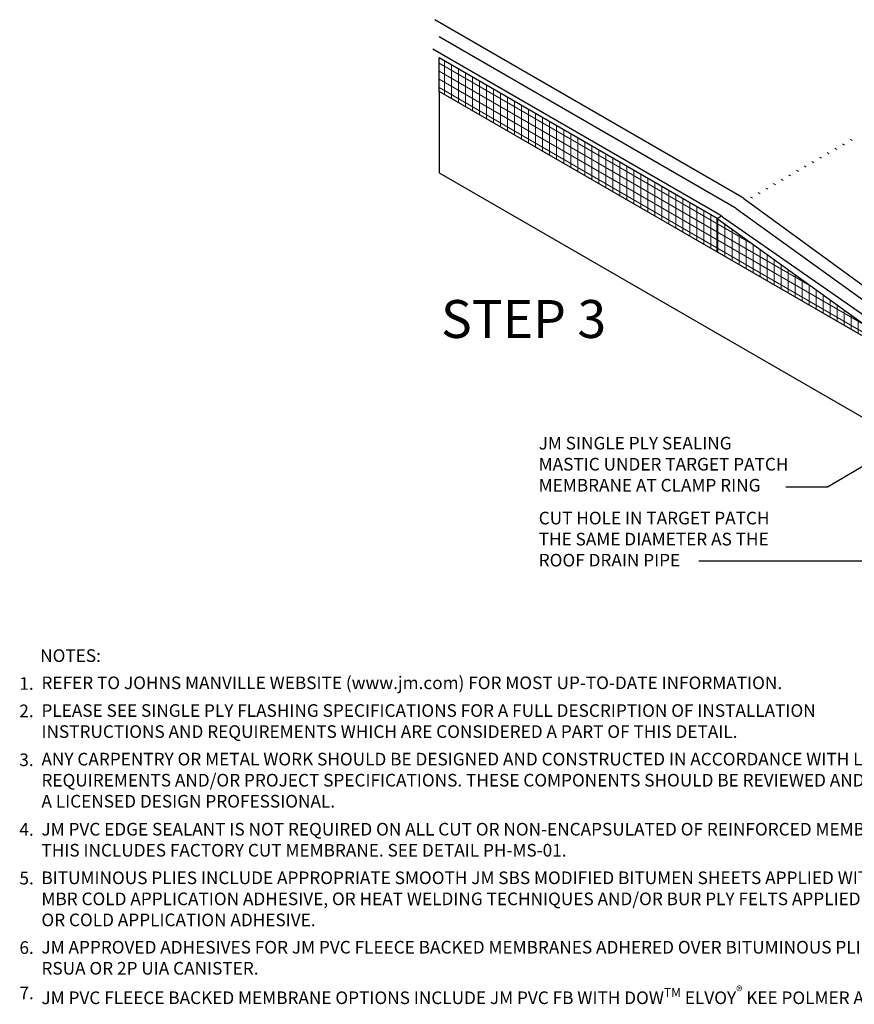
# Model space of a CAD drawing. Extents: x 1143 to 4163, y -2015 to -760.
# Drawn here: x 1143 to 1181, y -869 to -825 of the extents above; entities that cross this region are included whole.
import ezdxf
from ezdxf.enums import TextEntityAlignment as Align

# ---------------------------------------------------------------- set-up
doc = ezdxf.new("R2010")
doc.units = 0
doc.header["$MEASUREMENT"] = 0
doc.layers.get('0').update_dxf_attribs({"linetype": 'CONTINUOUS'})
for name, color, linetype, lineweight in [('A-DETL-001', 1, 'CONTINUOUS', 9), ('A-DETL-003', 3, 'CONTINUOUS', 30), ('A-DETL-NOTE', 4, 'CONTINUOUS', 15), ('A-DETL-PATT', 11, 'CONTINUOUS', 15)]:
    doc.layers.add(name, color=color, linetype=linetype, lineweight=lineweight)
doc.styles.add('arial', font='arial.ttf')
doc.styles.add('JM_STD_ARIAL', font='verdana.ttf')
doc.dimstyles.new('JM-Standard', dxfattribs={"dimtxt": 0.09375, "dimasz": 0.10075, "dimexe": 0.0625, "dimexo": 0.09375, "dimgap": 0.03125, "dimtad": 1, "dimdec": 3, "dimzin": 3, "dimdsep": 46, "dimlunit": 4, "dimtxsty": 'arial', "dimblk": 'ARCHTICK', "dimcen": 0.09375, "dimdle": 0.0625, "dimclrd": 256, "dimclre": 256, "dimclrt": 4, "dimazin": 2, "dimtfac": 0.9, "dimtdec": 3, "dimtmove": 2, "dimatfit": 2, "dimfxl": 1, "dimtfillclr": 256, "dimfrac": 2, "dimtolj": 1, "dimtzin": 0, "dimarcsym": 0})

# ---------------------------------------------------------------- blocks, each defined once
blk = doc.blocks.new('_ArchTick')
at = {"color": 0, "const_width": 0.15}
blk.add_lwpolyline([(-0.5, -0.5), (0.5, 0.5)], dxfattribs=at)

msp = doc.modelspace()

# ---------------------------------------------------------------- hatches: boundary and pattern name
at = {"layer": 'A-DETL-PATT'}
h = msp.add_hatch(dxfattribs=at)
h.set_pattern_fill('ANSI31', color=256, scale=2.5, angle=45)
h.set_pattern_definition([(90, (18.95645, 78.4172), (-0.3125, 6e-17), [])])
h.paths.add_polyline_path([(1162.1564, -826.3906), (1162.1564, -827.8906), (1174.5456, -835.0435), (1174.5456, -833.5435)])
h.paths.add_polyline_path([(1174.5456, -833.5435), (1174.5456, -835.0435), (1184.9379, -841.0435)])
h = msp.add_hatch(dxfattribs=at)
h.set_pattern_fill('ANSI31', color=256, scale=2.5, angle=105)
h.set_pattern_definition([(150, (18.95645, 78.4172), (-0.15625, -0.27063294), [])])
h.paths.add_polyline_path([(1162.1564, -826.3906), (1162.1564, -827.8906), (1174.5456, -835.0435), (1174.5456, -833.5435)])
h.paths.add_polyline_path([(1174.5456, -833.5435), (1174.5456, -835.0435), (1184.9379, -841.0435)])

# ---------------------------------------------------------------- linework, layer by layer
at = {"layer": 'A-DETL-001'}
for centre in [(1179.9692, -830.8851), (1179.287, -831.2791), (1179.6281, -831.0821), (1178.6047, -831.673), (1178.9458, -831.476), (1177.5813, -832.2638), (1177.9224, -832.0669), (1178.2635, -831.8699), (1176.899, -832.6578), (1177.2401, -832.4608), (1176.2167, -833.0517), (1176.5578, -832.8547), (1175.5344, -833.4456), (1175.8756, -833.2486)]:
    msp.add_arc(centre, 1, 54.18247, 60, dxfattribs=at)
at = {"layer": 'A-DETL-003', "linetype": 'Continuous', "ltscale": 5}
for p, q in [((1175.6494, -832.5906), (1161.9646, -824.6897)), ((1175.7346, -832.6457), (1184.5374, -839.0765))]:
    msp.add_line(p, q, dxfattribs=at)
at = {"layer": 'A-DETL-003'}
for p, q in [((1175.3127, -833.0498), (1162.1564, -825.454)), ((1174.7034, -833.4076), (1161.8832, -826.0059)), ((1174.5456, -833.5435), (1162.1564, -826.3906)), ((1162.1564, -827.8906), (1162.1564, -826.3906)), ((1185.1146, -841.1455), (1162.1564, -827.8906)), ((1162.1564, -827.8906), (1162.1564, -831.5051)), ((1175.3979, -833.1049), (1184.0764, -839.3567)), ((1174.5456, -833.5435), (1174.7412, -833.4306)), ((1174.5456, -835.0435), (1174.5456, -833.5435)), ((1174.5456, -833.5435), (1184.9379, -841.0435)), ((1174.7886, -833.4628), (1183.5841, -839.5913))]:
    msp.add_line(p, q, dxfattribs=at)
at = {"layer": 'A-DETL-003', "linetype": 'Continuous'}
msp.add_line((1162.1564, -831.5051), (1185.1146, -844.76), dxfattribs=at)
at = {"layer": 'A-DETL-003', "linetype": 'Continuous', "ltscale": 5}
msp.add_arc((1175.1494, -833.4566), 1, 54.18247, 60, dxfattribs=at)
at = {"layer": 'A-DETL-003'}
for centre in [(1174.8127, -833.9158), (1174.2034, -834.2736)]:
    msp.add_arc(centre, 1, 54.18247, 60, dxfattribs=at)

# ---------------------------------------------------------------- texts
at = {"layer": 'A-DETL-NOTE', "style": 'JM_STD_ARIAL'}
for s, height, p in [('%%USTEP 3', 1.6875, (1162.2415, -838.0193)), ('%%UNOTES:', 0.5625, (1144.3844, -853.0107))]:
    msp.add_text(s, height=height, dxfattribs=at).set_placement(p, align=Align.MIDDLE_LEFT)
for s, p in [('1.', (1143.4564, -854.5342)), ('2.', (1143.4553, -855.7539)), ('3.', (1143.4537, -857.9301)), ('4.', (1143.4564, -861.0309)), ('5.', (1143.4606, -863.2021)), ('6.', (1143.4606, -866.2943)), ('7.', (1143.4606, -868.3151))]:
    msp.add_text(s, height=0.5625, dxfattribs=at).set_placement(p)
at = {"layer": 'A-DETL-NOTE', "char_height": 0.5625, "width": 52.393424, "attachment_point": 1, "style": 'JM_STD_ARIAL'}
for s, insert in [('JM SINGLE PLY SEALING\\PMASTIC UNDER TARGET PATCH\\PMEMBRANE AT CLAMP RING', (1166.5925, -843.2673)), ('CUT HOLE IN TARGET PATCH\\PTHE SAME DIAMETER AS THE\\PROOF DRAIN PIPE', (1166.5959, -846.6041)), ('REFER TO JOHNS MANVILLE WEBSITE (www.jm.com) FOR MOST UP-TO-DATE INFORMATION.', (1144.4418, -853.941)), ('PLEASE SEE SINGLE PLY FLASHING SPECIFICATIONS FOR A FULL DESCRIPTION OF INSTALLATION\\PINSTRUCTIONS AND REQUIREMENTS WHICH ARE CONSIDERED A PART OF THIS DETAIL.', (1144.4406, -855.1757)), ('ANY CARPENTRY OR METAL WORK SHOULD BE DESIGNED AND CONSTRUCTED IN ACCORDANCE WITH LOCAL CODE\\PREQUIREMENTS AND/OR PROJECT SPECIFICATIONS. THESE COMPONENTS SHOULD BE REVIEWED AND APPROVED BY \\PA LICENSED DESIGN PROFESSIONAL.', (1144.4416, -857.3401)), ('JM PVC EDGE SEALANT IS NOT REQUIRED ON ALL CUT OR NON-ENCAPSULATED OF REINFORCED MEMBRANE. \\PTHIS INCLUDES FACTORY CUT MEMBRANE. SEE DETAIL PH-MS-01.', (1144.4415, -860.46)), ('BITUMINOUS PLIES INCLUDE APPROPRIATE SMOOTH JM SBS MODIFIED BITUMEN SHEETS APPLIED WITH HOT ASPHALT, \\PMBR COLD APPLICATION ADHESIVE, OR HEAT WELDING TECHNIQUES AND/OR BUR PLY FELTS APPLIED IN HOT ASPHALT\\POR COLD APPLICATION ADHESIVE.', (1144.4399, -862.6247))]:
    msp.add_mtext(s, dxfattribs=dict(at, insert=insert))
at = {"layer": 'A-DETL-NOTE', "char_height": 0.5625, "attachment_point": 1, "style": 'JM_STD_ARIAL'}
for s, insert in [('JM APPROVED ADHESIVES FOR JM PVC FLEECE BACKED MEMBRANES ADHERED OVER BITUMINOUS PLIES INCLUDE HOT ASPHALT,\\PRSUA OR 2P UIA CANISTER.', (1144.442, -865.716)), ('\\A1;JM PVC FLEECE BACKED MEMBRANE OPTIONS INCLUDE JM PVC FB WITH DOW{\\H0.7x;\\STM^ ;\\H1.42857x; ELVOY\\H0.75831x;\\C0;\\S®^ ;\\H1.31872x;\\C256; KEE POLMER AND JM PVC SD PLUS FB.}', (1144.442, -867.7368))]:
    msp.add_mtext_dynamic_manual_height_columns(s, width=52.393424, gutter_width=1, heights=[0], dxfattribs=dict(at, insert=insert))

# ---------------------------------------------------------------- leaders
at = {"layer": 'A-DETL-NOTE'}
for points in [[(1186.7642, -841.1839), (1179.4632, -845.5134), (1177.605, -845.5134)], [(1195.9286, -843.2435), (1186.1907, -848.8053), (1173.7275, -848.8053)]]:
    msp.add_leader(points, dimstyle='JM-Standard', override={"dimscale": 8, "dimgap": 0.03125, "dimtad": 0}, dxfattribs=at)

doc.saveas('drawing.dxf')
